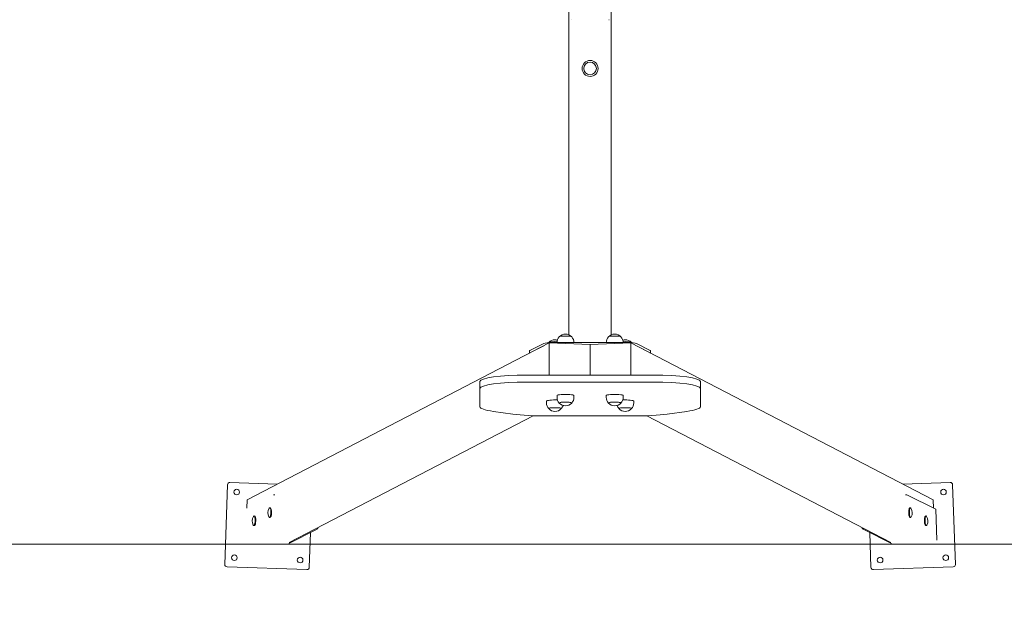
# Model space of a CAD drawing. Units: millimetres. Extents: x 0 to 208, y -39 to 287.
# Drawn here: x 85 to 127, y 50 to 75 of the extents above; entities that cross this region are included whole.
import ezdxf
from ezdxf import colors
from ezdxf.entities.mleader import LeaderData, LeaderLine
from ezdxf.lldxf.tags import DXFTag
from ezdxf.math import Vec2, Vec3

# ---------------------------------------------------------------- set-up
doc = ezdxf.new("R2010")
doc.units = ezdxf.units.MM
for name, color, linetype in [('Default', 7, 'Continuous'), ('DV3_Default', 7, 'Continuous'), ('DV3_Predeterminado', 7, 'Continuous'), ('Predeterminado', 7, 'Continuous'), ('XJL15N_-_NIDO_13', 7, 'Continuous'), ('XJL15N_-_NIDO_14', 7, 'Continuous'), ('XJL15N_-_NIDO_15', 7, 'Continuous'), ('XJL15N_-_NIDO_45', 7, 'Continuous'), ('XJL15N_-_NIDO_46', 7, 'Continuous'), ('XJL15N_-_NIDO_47', 7, 'Continuous'), ('XJL15N_-_NIDO_48', 7, 'Continuous'), ('XJL15N_-_NIDO_49', 7, 'Continuous'), ('XJL15N_-_NIDO_50', 7, 'Continuous'), ('XJL15N_-_NIDO_51', 7, 'Continuous'), ('XJL15N_-_NIDO_52', 7, 'Continuous'), ('XJL15N_-_NIDO_53', 7, 'Continuous'), ('XJL15N_-_NIDO_54', 7, 'Continuous'), ('XJL15N_-_NIDO_55', 7, 'Continuous'), ('XJL15N_-_NIDO_56', 7, 'Continuous'), ('XJL15N_-_NIDO_57', 7, 'Continuous'), ('XJL15N_-_NIDO_58', 7, 'Continuous'), ('XJL15N_-_NIDO_59', 7, 'Continuous'), ('XJL15N_-_NIDO_60', 7, 'Continuous'), ('XJL15N_-_NIDO_61', 7, 'Continuous'), ('XJL15N_-_NIDO_95', 7, 'Continuous'), ('XJL15N_-_NIDO_96', 7, 'Continuous')]:
    doc.layers.add(name, color=color, linetype=linetype)
tags = doc.linetypes.add('HIDDEN2', pattern=[4.7625, 3.175, -1.5875]).pattern_tags.tags
tags[6:7] = [DXFTag(74, 4), DXFTag(75, 0), DXFTag(340, '0'), DXFTag(46, 0.0), DXFTag(50, 0.0), DXFTag(44, 0.0), DXFTag(45, 0.0)]
tags[4:5] = [DXFTag(74, 4), DXFTag(75, 0), DXFTag(340, '0'), DXFTag(46, 0.0), DXFTag(50, 0.0), DXFTag(44, 0.0), DXFTag(45, 0.0)]

# ---------------------------------------------------------------- blocks, each defined once
blk = doc.blocks.new('SE2')
at = {"layer": 'DV3_Default', "color": 7, "linetype": 'HIDDEN2', "lineweight": 18}
blk.add_line((34.452, 52.87), (184.932, 52.87), dxfattribs=at)
at = {"layer": 'DV3_Predeterminado', "color": 7, "linetype": 'Continuous', "lineweight": 18}
for points in [[(108.881, 75.219), (108.884, 75.217), (108.888, 75.214), (108.891, 75.211)], [(110.492, 75.211), (110.496, 75.214), (110.499, 75.217), (110.503, 75.219)]]:
    blk.add_open_spline(points, degree=3, dxfattribs=at)
at = {"layer": 'XJL15N_-_NIDO_13', "color": 7, "linetype": 'Continuous', "lineweight": 18}
for p, q in [((108.792, 120.472), (108.792, 61.789)), ((110.592, 61.789), (110.592, 120.472))]:
    blk.add_line(p, q, dxfattribs=at)
at = {"layer": 'XJL15N_-_NIDO_14', "color": 7, "linetype": 'Continuous', "lineweight": 18}
for p, q in [((107.127, 61.118), (107.716, 61.424)), ((107.716, 61.325), (107.127, 61.019)), ((108.103, 61.466), (111.281, 61.466)), ((111.667, 61.424), (112.257, 61.118)), ((112.257, 61.019), (111.667, 61.325)), ((107.113, 61.104), (107.113, 61.012)), ((112.271, 61.012), (112.271, 61.104)), ((94.129, 52.005), (94.248, 55.403)), ((94.351, 55.5), (96.365, 55.43)), ((96.259, 54.969), (96.201, 54.971)), ((96.075, 54.411), (96.058, 54.412)), ((95.407, 54.065), (95.389, 54.065)), ((96.044, 54.012), (96.061, 54.012)), ((95.375, 53.666), (95.393, 53.665)), ((96.853, 52.902), (98.034, 53.491)), ((97.779, 53.364), (97.727, 51.88)), ((97.623, 51.783), (94.225, 51.902))]:
    blk.add_line(p, q, dxfattribs=at)
for centre in [(94.637, 55.09), (94.539, 52.291), (97.338, 52.194)]:
    blk.add_circle(centre, 0.12, dxfattribs=at)
for centre, radius, start, end in [((94.348, 55.4), 0.1, 88, 178), ((96.348, 54.202), 0.38, 148.6698, 207.3302), ((95.68, 53.855), 0.38, 148.6698, 207.3302), ((94.229, 52.002), 0.1, 178, 268), ((97.627, 51.883), 0.1, 268, 358)]:
    blk.add_arc(centre, radius, start, end, dxfattribs=at)
for centre, major_axis, ratio, start_param, end_param in [((108.103, 61.41), (-0.4, 0), 0.139173, 4.712389, 6.021386), ((111.281, 61.41), (0.4, 0), 0.139173, 0.261799, 1.570796), ((107.513, 61.104), (0.4, 0), 0.139173, 2.879793, 3.141593), ((107.513, 61.005), (0.4, 0), 0.139173, 2.879793, 3.141593), ((111.871, 61.104), (-0.4, 0), 0.139173, 3.141593, 3.403392), ((111.871, 61.005), (-0.4, 0), 0.139173, 3.141593, 3.403392), ((96.039, 54.213), (0.007, 0.205), 0.258819, 2.709924, 6.283185), ((96.039, 54.213), (0.007, 0.205), 0.258819, 0, 0.431668), ((96.068, 54.212), (0.007, 0.2), 0.258819, 3.141593, 6.283185), ((95.371, 53.866), (0.007, 0.205), 0.258819, 2.709924, 6.283185), ((95.371, 53.866), (0.007, 0.205), 0.258819, 0, 0.431668), ((95.4, 53.865), (0.007, 0.2), 0.258819, 3.141593, 6.283185), ((97.963, 53.634), (-0.071, 0.143), 0.956526, 3.141593, 3.959714)]:
    blk.add_ellipse(centre, major_axis=major_axis, ratio=ratio, start_param=start_param, end_param=end_param, dxfattribs=at)
at = {"layer": 'XJL15N_-_NIDO_15', "color": 7, "linetype": 'Continuous', "lineweight": 18}
for p, q in [((107.953, 61.448), (95.08, 54.762)), ((107.953, 61.448), (107.953, 60.077)), ((109.692, 61.384), (107.953, 61.448)), ((109.692, 61.384), (111.431, 61.448)), ((109.692, 60.077), (109.692, 61.384)), ((109.692, 60.077), (109.692, 61.384)), ((111.431, 61.448), (124.304, 54.762)), ((111.431, 61.448), (111.431, 60.077)), ((107.27, 58.343), (96.876, 52.944)), ((112.114, 58.343), (122.508, 52.944)), ((125.033, 55.5), (123.019, 55.43)), ((125.255, 52.005), (125.136, 55.403)), ((123.183, 54.971), (123.125, 54.969)), ((123.186, 54.97), (124.421, 54.354)), ((95.08, 54.762), (95.067, 54.406)), ((124.317, 54.406), (124.304, 54.762)), ((123.326, 54.412), (123.309, 54.411)), ((124.467, 53.042), (124.421, 54.354)), ((123.323, 54.012), (123.34, 54.012)), ((123.994, 54.065), (123.977, 54.065)), ((121.349, 53.491), (122.531, 52.902)), ((121.605, 53.364), (121.657, 51.88)), ((123.991, 53.665), (124.008, 53.666)), ((121.76, 51.783), (125.158, 51.902))]:
    blk.add_line(p, q, dxfattribs=at)
for centre in [(124.747, 55.09), (122.046, 52.194), (124.844, 52.291)]:
    blk.add_circle(centre, 0.12, dxfattribs=at)
for centre, radius, start, end in [((125.036, 55.4), 0.1, 2, 92), ((123.036, 54.202), 0.38, 332.6698, 31.3302), ((123.704, 53.855), 0.38, 332.6698, 31.3302), ((121.757, 51.883), 0.1, 182, 272), ((125.155, 52.002), 0.1, 272, 2)]:
    blk.add_arc(centre, radius, start, end, dxfattribs=at)
for centre, major_axis, ratio, start_param, end_param in [((123.316, 54.212), (-0.007, 0.2), 0.258819, 0, 3.141593), ((123.345, 54.213), (-0.007, 0.205), 0.258819, 0, 3.573261), ((123.345, 54.213), (-0.007, 0.205), 0.258819, 5.851517, 6.283185), ((123.984, 53.865), (-0.007, 0.2), 0.258819, 0, 3.141593), ((124.013, 53.866), (-0.007, 0.205), 0.258819, 0, 3.573261), ((124.013, 53.866), (-0.007, 0.205), 0.258819, 5.851517, 6.283185), ((121.421, 53.634), (0.071, 0.143), 0.956526, 2.323372, 3.141593)]:
    blk.add_ellipse(centre, major_axis=major_axis, ratio=ratio, start_param=start_param, end_param=end_param, dxfattribs=at)
at = {"layer": 'XJL15N_-_NIDO_45', "color": 7, "linetype": 'Continuous', "lineweight": 18}
blk.add_ellipse((108.195, 61.462), major_axis=(-0.268, 0), ratio=0.139173, start_param=4.375007, end_param=6.157151, dxfattribs=at)
at = {"layer": 'XJL15N_-_NIDO_46', "color": 7, "linetype": 'Continuous', "lineweight": 18}
for start, end in [(90, 137.684), (73.2977, 90)]:
    blk.add_arc((108.195, 61.224), 0.36, start, end, dxfattribs=at)
for major_axis, start_param, end_param in [((0.268, 0), 1.570796, 3.015556), ((-0.268, 0), 4.375006, 4.712388)]:
    blk.add_ellipse((108.195, 61.462), major_axis=major_axis, ratio=0.139173, start_param=start_param, end_param=end_param, dxfattribs=at)
at = {"layer": 'XJL15N_-_NIDO_47', "color": 7, "linetype": 'Continuous', "lineweight": 18}
blk.add_ellipse((111.189, 61.462), major_axis=(-0.268, 0), ratio=0.139173, start_param=3.267627, end_param=5.049771, dxfattribs=at)
at = {"layer": 'XJL15N_-_NIDO_48', "color": 7, "linetype": 'Continuous', "lineweight": 18}
for start, end in [(90, 106.7023), (42.316, 90)]:
    blk.add_arc((111.189, 61.224), 0.36, start, end, dxfattribs=at)
for major_axis, start_param, end_param in [((0.268, 0), 1.570796, 1.908178), ((-0.268, 0), 3.267627, 4.712388)]:
    blk.add_ellipse((111.189, 61.462), major_axis=major_axis, ratio=0.139173, start_param=start_param, end_param=end_param, dxfattribs=at)
at = {"layer": 'XJL15N_-_NIDO_49', "color": 7, "linetype": 'Continuous', "lineweight": 18}
for start, end in [(137.684, 180), (0, 42.316)]:
    blk.add_arc((108.642, 61.461), 0.36, start, end, dxfattribs=at)
blk.add_ellipse((108.642, 61.699), major_axis=(-0.268, 0), ratio=0.139173, start_param=3.267627, end_param=6.157151, dxfattribs=at)
at = {"layer": 'XJL15N_-_NIDO_50', "color": 7, "linetype": 'Continuous', "lineweight": 18}
for start, end in [(90, 137.684), (42.316, 90)]:
    blk.add_arc((108.642, 61.461), 0.36, start, end, dxfattribs=at)
for major_axis, start_param, end_param in [((0.268, 0), 1.570796, 3.015556), ((-0.268, 0), 3.267627, 4.712388)]:
    blk.add_ellipse((108.642, 61.699), major_axis=major_axis, ratio=0.139173, start_param=start_param, end_param=end_param, dxfattribs=at)
at = {"layer": 'XJL15N_-_NIDO_51', "color": 7, "linetype": 'Continuous', "lineweight": 18}
for start, end in [(137.684, 180), (0, 42.316)]:
    blk.add_arc((110.742, 61.461), 0.36, start, end, dxfattribs=at)
blk.add_ellipse((110.742, 61.699), major_axis=(-0.268, 0), ratio=0.139173, start_param=3.267627, end_param=6.157151, dxfattribs=at)
at = {"layer": 'XJL15N_-_NIDO_52', "color": 7, "linetype": 'Continuous', "lineweight": 18}
for start, end in [(90, 137.684), (42.316, 90)]:
    blk.add_arc((110.742, 61.461), 0.36, start, end, dxfattribs=at)
for major_axis, start_param, end_param in [((0.268, 0), 1.570796, 3.015556), ((-0.268, 0), 3.267627, 4.712388)]:
    blk.add_ellipse((110.742, 61.699), major_axis=major_axis, ratio=0.139173, start_param=start_param, end_param=end_param, dxfattribs=at)
at = {"layer": 'XJL15N_-_NIDO_53', "color": 7, "linetype": 'Continuous', "lineweight": 18}
blk.add_line((107.835, 58.966), (107.835, 58.887), dxfattribs=at)
for start, end in [(180, 222.316), (317.684, 342.6406)]:
    blk.add_arc((108.195, 58.887), 0.36, start, end, dxfattribs=at)
for centre, major_axis, start_param, end_param in [((108.195, 58.966), (0.36, 0), 1.276694, 3.141593), ((108.195, 58.649), (-0.268, 0), 3.015558, 6.283185), ((108.195, 58.649), (-0.268, 0), 0, 0.126035)]:
    blk.add_ellipse(centre, major_axis=major_axis, ratio=0.139173, start_param=start_param, end_param=end_param, dxfattribs=at)
at = {"layer": 'XJL15N_-_NIDO_54', "color": 7, "linetype": 'Continuous', "lineweight": 18}
blk.add_arc((108.195, 58.887), 0.36, 222.316, 317.684, dxfattribs=at)
for major_axis, start_param, end_param in [((0.268, 0), 1.570797, 3.267628), ((-0.268, 0), 3.141593, 4.712389), ((0.268, 0), 6.157146, 6.283185)]:
    blk.add_ellipse((108.195, 58.649), major_axis=major_axis, ratio=0.139173, start_param=start_param, end_param=end_param, dxfattribs=at)
at = {"layer": 'XJL15N_-_NIDO_55', "color": 7, "linetype": 'Continuous', "lineweight": 18}
blk.add_line((111.549, 58.887), (111.549, 58.966), dxfattribs=at)
for start, end in [(197.3594, 222.316), (317.684, 0)]:
    blk.add_arc((111.189, 58.887), 0.36, start, end, dxfattribs=at)
for centre, major_axis, start_param, end_param in [((111.189, 58.966), (0.36, 0), 0, 1.864899), ((111.189, 58.649), (-0.268, 0), 3.015558, 6.283185), ((111.189, 58.649), (-0.268, 0), 0, 0.126035)]:
    blk.add_ellipse(centre, major_axis=major_axis, ratio=0.139173, start_param=start_param, end_param=end_param, dxfattribs=at)
at = {"layer": 'XJL15N_-_NIDO_56', "color": 7, "linetype": 'Continuous', "lineweight": 18}
blk.add_arc((111.189, 58.887), 0.36, 222.316, 317.684, dxfattribs=at)
for major_axis, start_param, end_param in [((0.268, 0), 1.570797, 3.267628), ((-0.268, 0), 3.141593, 4.712389), ((0.268, 0), 6.157146, 6.283185)]:
    blk.add_ellipse((111.189, 58.649), major_axis=major_axis, ratio=0.139173, start_param=start_param, end_param=end_param, dxfattribs=at)
at = {"layer": 'XJL15N_-_NIDO_57', "color": 7, "linetype": 'Continuous', "lineweight": 18}
for p, q in [((110.382, 59.203), (110.382, 59.124)), ((111.102, 59.124), (111.102, 59.203))]:
    blk.add_line(p, q, dxfattribs=at)
for start, end in [(180, 222.316), (317.684, 0)]:
    blk.add_arc((110.742, 59.124), 0.36, start, end, dxfattribs=at)
for centre, major_axis, start_param, end_param in [((110.742, 59.203), (0.36, 0), 0, 3.141593), ((110.742, 58.887), (-0.268, 0), 3.015558, 6.283185), ((110.742, 58.887), (-0.268, 0), 0, 0.126035)]:
    blk.add_ellipse(centre, major_axis=major_axis, ratio=0.139173, start_param=start_param, end_param=end_param, dxfattribs=at)
at = {"layer": 'XJL15N_-_NIDO_58', "color": 7, "linetype": 'Continuous', "lineweight": 18}
blk.add_arc((110.742, 59.124), 0.36, 222.316, 317.684, dxfattribs=at)
for major_axis, start_param, end_param in [((0.268, 0), 1.570797, 3.267628), ((-0.268, 0), 3.141593, 4.712389), ((0.268, 0), 6.157146, 6.283185)]:
    blk.add_ellipse((110.742, 58.887), major_axis=major_axis, ratio=0.139173, start_param=start_param, end_param=end_param, dxfattribs=at)
at = {"layer": 'XJL15N_-_NIDO_59', "color": 7, "linetype": 'Continuous', "lineweight": 18}
for p, q in [((108.282, 59.203), (108.282, 59.124)), ((109.002, 59.124), (109.002, 59.203))]:
    blk.add_line(p, q, dxfattribs=at)
for start, end in [(180, 222.316), (317.684, 0)]:
    blk.add_arc((108.642, 59.124), 0.36, start, end, dxfattribs=at)
for centre, major_axis, start_param, end_param in [((108.642, 59.203), (0.36, 0), 0, 3.141593), ((108.642, 58.887), (-0.268, 0), 3.015558, 6.283185), ((108.642, 58.887), (-0.268, 0), 0, 0.126035)]:
    blk.add_ellipse(centre, major_axis=major_axis, ratio=0.139173, start_param=start_param, end_param=end_param, dxfattribs=at)
at = {"layer": 'XJL15N_-_NIDO_60', "color": 7, "linetype": 'Continuous', "lineweight": 18}
blk.add_arc((108.642, 59.124), 0.36, 222.316, 317.684, dxfattribs=at)
for major_axis, start_param, end_param in [((0.268, 0), 1.570797, 3.267628), ((-0.268, 0), 3.141593, 4.712389), ((0.268, 0), 6.157146, 6.283185)]:
    blk.add_ellipse((108.642, 58.887), major_axis=major_axis, ratio=0.139173, start_param=start_param, end_param=end_param, dxfattribs=at)
at = {"layer": 'XJL15N_-_NIDO_61', "color": 7, "linetype": 'Continuous', "lineweight": 18}
for p, q in [((106.992, 60.077), (112.392, 60.077)), ((104.992, 59.799), (104.992, 59.501)), ((106.992, 59.78), (112.392, 59.78)), ((114.392, 59.799), (114.392, 59.501)), ((104.992, 58.726), (104.992, 59.501)), ((114.392, 59.501), (114.392, 58.726)), ((106.406, 58.414), (105.578, 58.529)), ((111.563, 58.332), (107.82, 58.332)), ((113.806, 58.529), (112.978, 58.414))]:
    blk.add_line(p, q, dxfattribs=at)
for centre, major_axis, start_param, end_param in [((106.992, 59.799), (-2, 0), 4.712389, 6.283185), ((112.392, 59.799), (-2, 0), 3.141593, 4.712389), ((106.992, 59.501), (-2, 0), 4.712389, 6.283185), ((112.392, 59.501), (-2, 0), 3.141593, 4.712389), ((106.992, 58.726), (2, 0), 3.141593, 3.926991), ((112.392, 58.726), (2, 0), 5.497787, 6.283185), ((107.82, 58.611), (2, 0), 3.926991, 4.712389), ((111.563, 58.611), (2, 0), 4.712389, 5.497787)]:
    blk.add_ellipse(centre, major_axis=major_axis, ratio=0.139173, start_param=start_param, end_param=end_param, dxfattribs=at)
at = {"layer": 'XJL15N_-_NIDO_95', "color": 7, "linetype": 'Continuous', "lineweight": 18}
for radius in [0.339, 0.268]:
    blk.add_circle((109.692, 73.143), radius, dxfattribs=at)
at = {"layer": 'XJL15N_-_NIDO_96', "color": 7, "linetype": 'Continuous', "lineweight": 18}
for start, end in [(180, 90), (90, 180)]:
    blk.add_arc((109.692, 73.143), 0.268, start, end, dxfattribs=at)
blk = doc.blocks.new('_DOT')
at = {"color": 0, "linetype": 'ByBlock', "lineweight": -2}
blk.add_line((-0.5, 0), (-1, 0), dxfattribs=at)
at = {"color": 0, "linetype": 'ByBlock', "const_width": 0.5}
blk.add_lwpolyline([(-0.25, 0, 1), (0.25, 0, 1)], format="xyb", close=True, dxfattribs=at)

msp = doc.modelspace()

# ---------------------------------------------------------------- block references
at = {"layer": 'Default'}
msp.add_blockref('SE2', (0, 0), dxfattribs=at)

# ---------------------------------------------------------------- leaders
at = {"layer": 'Predeterminado', "color": 7, "linetype": 'Continuous', "lineweight": 35}
ml = msp.add_multileader_mtext('Standard', dxfattribs=at)
ml.set_content('{\\pxsm0.9;\\fCircularStd-Bold|b1||i0||c0|p34;\\W1.;Nido\\P}', color=256)
ml.set_leader_properties()
ml.set_arrow_properties(name='DOT')
ml.build(insert=Vec2(0, 0))
ml.multileader.update_dxf_attribs({"leader_type": 0, "dogleg_length": 0, "arrow_head_size": 6})
ctx = ml.context
ctx.base_point, ctx.char_height, ctx.arrow_head_size, ctx.landing_gap_size = Vec3(97.82929, 278.89399), 6, 6, 2.1
ctx.text_align_type = 1
notes = []
notes.append((ctx, [(0, (0, 0, 0), (0, 0), (1, 0), 1, [])]))
ctx.mtext.insert, ctx.mtext.alignment = Vec3(108.82029, 281.95699), 2
ml = msp.add_multileader_mtext('Standard', dxfattribs=at)
ml.set_content('{\\pxsm0.9;\\fCircularStd|b0||i0||c0|p34;\\W1.;JL1500010\\P}', color=256)
ml.set_leader_properties()
ml.set_arrow_properties(name='DOT')
ml.build(insert=Vec2(0, 0))
ml.multileader.update_dxf_attribs({"leader_type": 0, "dogleg_length": 0, "arrow_head_size": 3})
ctx = ml.context
ctx.base_point, ctx.char_height, ctx.arrow_head_size, ctx.landing_gap_size = Vec3(97.88306, 272.79803), 3, 3, 1.05
ctx.text_align_type = 1
notes.append((ctx, [(0, (0, 0, 0), (0, 0), (1, 0), 1, [])]))
ctx.mtext.insert, ctx.mtext.alignment = Vec3(109.87306, 274.33253), 2
for ctx, leaders in notes:
    for number, flags, end, landing, length, lines in leaders:
        leader = LeaderData()
        leader.index, (leader.has_last_leader_line, leader.has_dogleg_vector, leader.attachment_direction) = number, flags
        leader.last_leader_point, leader.dogleg_vector, leader.dogleg_length = Vec3(end), Vec3(landing), length
        for number, points, colour, breaks in lines:
            line = LeaderLine()
            line.index, line.vertices, line.color, line.breaks = number, Vec3.list(points), colors.encode_raw_color(colour), breaks
            leader.lines.append(line)
        ctx.leaders.append(leader)

doc.saveas('drawing.dxf')
